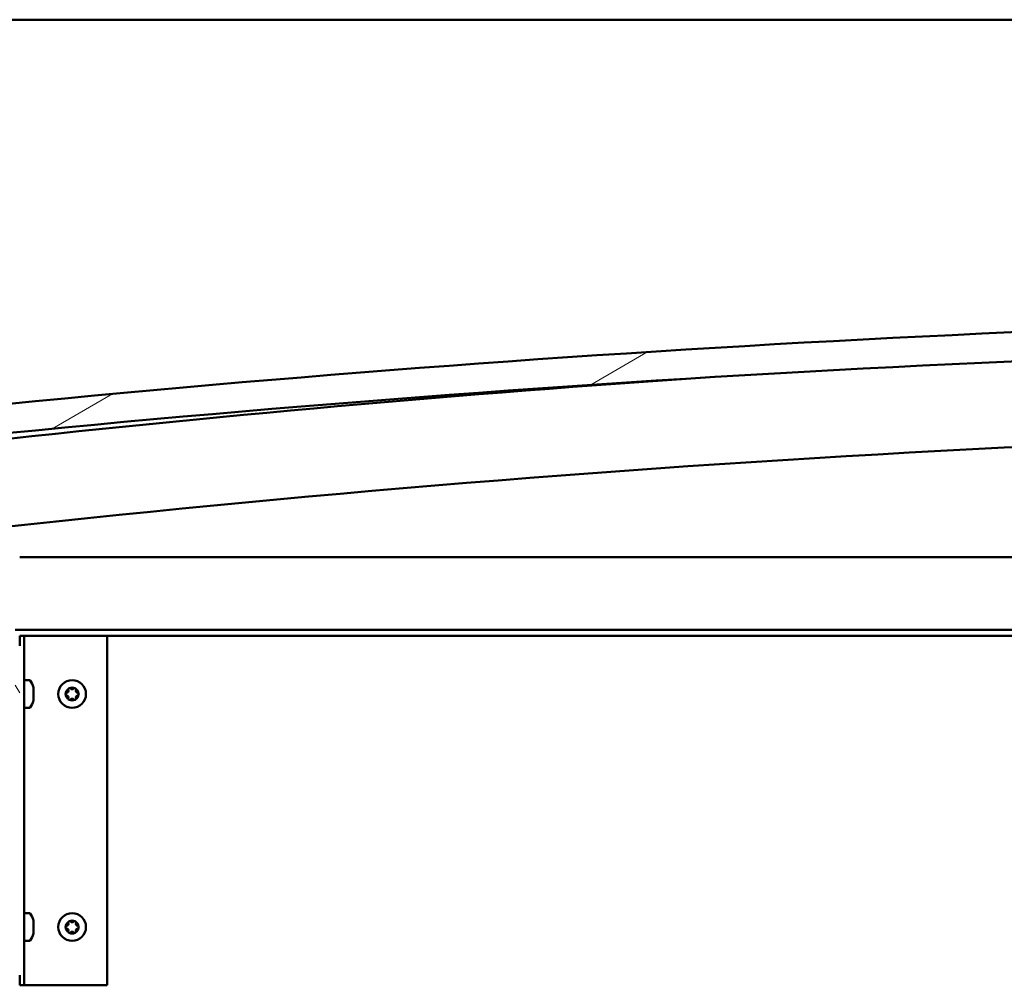
# Model space of a CAD drawing. Units: millimetres. Extents: x -6400 to 24657, y 2934 to 8837.
# Drawn here: x 18296 to 18634, y 7262 to 7594 of the extents above; entities that cross this region are included whole.
import ezdxf

# ---------------------------------------------------------------- set-up
doc = ezdxf.new("R2010")
doc.units = ezdxf.units.MM
doc.header["$LTSCALE"] = 25
doc.layers.add('Hatch (ISO)', color=7, linetype='Continuous', lineweight=18)
doc.layers.add('Visible (ISO)', color=7, linetype='Continuous', lineweight=50)

msp = doc.modelspace()

# ---------------------------------------------------------------- hatches: boundary and pattern name
at = {"layer": 'Hatch (ISO)'}
h = msp.add_hatch(dxfattribs=at)
h.set_pattern_fill('ANSI31', color=256, scale=635, angle=-15, style=0)
h.set_pattern_definition([(30.00002, (0, 0), (-39.68753, 68.74075), [])])
edge = h.paths.add_edge_path()
edge.add_line((18241.14, 7449.91), (18271.14, 7449.91))
edge.add_ellipse((18921.14, 1064.89), major_axis=(-650, 6385.02), ratio=1, start_angle=348.374531, end_angle=360, ccw=False)
edge.add_line((19571.14, 7449.91), (19601.14, 7449.91))
edge.add_line((19601.14, 7449.91), (19601.14, 7459.91))
edge.add_line((19601.14, 7459.91), (19571.14, 7459.91))
edge.add_ellipse((18921.14, 1074.89), major_axis=(650, 6385.02), ratio=1, start_angle=0, end_angle=11.625469)
edge.add_line((18271.14, 7459.91), (18241.14, 7459.91))
edge.add_line((18241.14, 7459.91), (18241.14, 7449.91))
h = msp.add_hatch(dxfattribs=at)
h.set_pattern_fill('ANSI31', color=256, scale=635, angle=105.0002, style=0)
h.set_pattern_definition([(150.00025, (0, 0), (-39.6872, -68.74094), [])])
edge = h.paths.add_edge_path()
edge.add_ellipse((18261.24, 7448.01), major_axis=(-0.1, 0), ratio=1, start_angle=0, end_angle=90)
edge.add_line((18261.24, 7447.91), (18275.14, 7447.91))
edge.add_line((18275.14, 7447.91), (18276.04, 7447.91))
edge.add_ellipse((18276.04, 7448.01), major_axis=(0, -0.1), ratio=1, start_angle=0, end_angle=90)
edge.add_line((18276.14, 7448.01), (18276.14, 7449.61))
edge.add_ellipse((18276.04, 7449.61), major_axis=(0.1, 0), ratio=1, start_angle=0, end_angle=86.9836)
edge.add_ellipse((18268.64, 7309.18), major_axis=(7.41, 140.53), ratio=1, start_angle=0, end_angle=6.0328)
edge.add_ellipse((18261.24, 7449.61), major_axis=(-0.0053, 0.0999), ratio=1, start_angle=0, end_angle=86.9836)
edge.add_line((18261.14, 7449.61), (18261.14, 7448.01))
edge = h.paths.add_edge_path(flags=0)
edge.add_ellipse((18268.64, 7237.5), major_axis=(-6.5, 211.2), ratio=1, start_angle=356.4744, end_angle=360)
edge.add_line((18262.14, 7448.7), (18262.14, 7448.6))
edge.add_line((18262.14, 7448.6), (18275.14, 7448.6))
edge.add_line((18275.14, 7448.6), (18275.14, 7448.7))
edge = h.paths.add_edge_path()
edge.add_ellipse((19573.64, 7309.18), major_axis=(7.41, 140.53), ratio=1, start_angle=0, end_angle=6.0328)
edge.add_ellipse((19566.24, 7449.61), major_axis=(-0.0053, 0.0999), ratio=1, start_angle=0, end_angle=86.9836)
edge.add_line((19566.14, 7449.61), (19566.14, 7448.01))
edge.add_ellipse((19566.24, 7448.01), major_axis=(-0.1, 0), ratio=1, start_angle=0, end_angle=90)
edge.add_line((19566.24, 7447.91), (19567.14, 7447.91))
edge.add_line((19567.14, 7447.91), (19581.04, 7447.91))
edge.add_ellipse((19581.04, 7448.01), major_axis=(0, -0.1), ratio=1, start_angle=0, end_angle=90)
edge.add_line((19581.14, 7448.01), (19581.14, 7449.61))
edge.add_ellipse((19581.04, 7449.61), major_axis=(0.1, 0), ratio=1, start_angle=0, end_angle=86.9836)
edge = h.paths.add_edge_path(flags=0)
edge.add_ellipse((19573.64, 7237.5), major_axis=(-6.5, 211.2), ratio=1, start_angle=356.4744, end_angle=360)
edge.add_line((19567.14, 7448.7), (19567.14, 7448.6))
edge.add_line((19567.14, 7448.6), (19580.14, 7448.6))
edge.add_line((19580.14, 7448.6), (19580.14, 7448.7))
h = msp.add_hatch(dxfattribs=at)
h.set_pattern_fill('ANSI31', color=256, scale=635, angle=75.0002, style=0)
h.set_pattern_definition([(120.00018, (0, 0), (-68.74064, -39.6877), [])])
edge = h.paths.add_edge_path()
edge.add_ellipse((18099.64, 7265.91), major_axis=(-3.5, 0), ratio=1, start_angle=0, end_angle=90)
edge.add_line((18099.64, 7262.41), (18292.64, 7262.41))
edge.add_ellipse((18292.64, 7265.91), major_axis=(0, -3.5), ratio=1, start_angle=0, end_angle=90)
edge.add_line((18296.14, 7265.91), (18296.14, 7378.91))
edge.add_ellipse((18292.64, 7378.91), major_axis=(3.5, 0), ratio=1, start_angle=0, end_angle=90)
edge.add_line((18292.64, 7382.41), (18276.14, 7382.41))
edge.add_line((18276.14, 7382.41), (18256.14, 7382.41))
edge.add_line((18256.14, 7382.41), (18239.64, 7382.41))
edge.add_ellipse((18239.64, 7378.91), major_axis=(0, 3.5), ratio=1, start_angle=0, end_angle=90)
edge.add_line((18236.14, 7378.91), (18236.14, 7362.41))
edge.add_line((18236.14, 7362.41), (18237.64, 7362.41))
edge.add_line((18237.64, 7362.41), (18237.64, 7378.91))
edge.add_ellipse((18239.64, 7378.91), major_axis=(-2, 0), ratio=1, start_angle=270, end_angle=360, ccw=False)
edge.add_line((18239.64, 7380.91), (18292.64, 7380.91))
edge.add_ellipse((18292.64, 7378.91), major_axis=(0, 2), ratio=1, start_angle=270, end_angle=360, ccw=False)
edge.add_line((18294.64, 7378.91), (18294.64, 7265.91))
edge.add_ellipse((18292.64, 7265.91), major_axis=(2, 0), ratio=1, start_angle=270, end_angle=360, ccw=False)
edge.add_line((18292.64, 7263.91), (18099.64, 7263.91))
edge.add_ellipse((18099.64, 7265.91), major_axis=(0, -2), ratio=1, start_angle=270, end_angle=360, ccw=False)
edge.add_line((18097.64, 7265.91), (18097.64, 7378.91))
edge.add_ellipse((18099.64, 7378.91), major_axis=(-2, 0), ratio=1, start_angle=270, end_angle=360, ccw=False)
edge.add_line((18099.64, 7380.91), (18152.64, 7380.91))
edge.add_ellipse((18152.64, 7378.91), major_axis=(0, 2), ratio=1, start_angle=270, end_angle=360, ccw=False)
edge.add_line((18154.64, 7378.91), (18154.64, 7362.41))
edge.add_line((18154.64, 7362.41), (18156.14, 7362.41))
edge.add_line((18156.14, 7362.41), (18156.14, 7378.91))
edge.add_ellipse((18152.64, 7378.91), major_axis=(3.5, 0), ratio=1, start_angle=0, end_angle=90)
edge.add_line((18152.64, 7382.41), (18136.14, 7382.41))
edge.add_line((18136.14, 7382.41), (18116.14, 7382.41))
edge.add_line((18116.14, 7382.41), (18099.64, 7382.41))
edge.add_ellipse((18099.64, 7378.91), major_axis=(0, 3.5), ratio=1, start_angle=0, end_angle=90)
edge.add_line((18096.14, 7378.91), (18096.14, 7265.91))

# ---------------------------------------------------------------- linework, layer by layer
at = {"layer": 'Visible (ISO)'}
for p, q in [((19546.14, 7593.91), (16846.14, 7593.91)), ((18296.14, 7409.41), (18995.25, 7409.41)), ((19005.16, 7384.41), (18294.54, 7384.41)), ((18297.64, 7382.41), (18296.14, 7382.41)), ((18296.14, 7382.41), (18296.14, 7378.91)), ((18297.64, 7382.41), (18297.64, 7262.41)), ((18297.64, 7382.41), (18299.14, 7382.41)), ((18299.14, 7382.41), (18326.14, 7382.41)), ((19005.95, 7382.41), (18326.14, 7382.41)), ((18326.14, 7382.41), (18326.14, 7262.41)), ((18299.53, 7367.16), (18297.64, 7367.16)), ((18300.88, 7364.61), (18300.88, 7363.69)), ((18300.88, 7363.32), (18300.88, 7361.5)), ((18300.88, 7361.13), (18300.88, 7360.21)), ((18299.53, 7357.66), (18297.64, 7357.66)), ((18299.53, 7287.16), (18297.64, 7287.16)), ((18300.88, 7284.61), (18300.88, 7283.69)), ((18300.88, 7283.32), (18300.88, 7281.5)), ((18300.88, 7281.13), (18300.88, 7280.21)), ((18299.53, 7277.66), (18297.64, 7277.66)), ((18296.14, 7265.91), (18296.14, 7262.41)), ((18297.64, 7262.41), (18296.14, 7262.41)), ((18297.64, 7262.41), (18299.14, 7262.41)), ((18326.14, 7262.41), (18299.14, 7262.41))]:
    msp.add_line(p, q, dxfattribs=at)
for centre in [(18314.14, 7362.41), (18314.14, 7282.41)]:
    msp.add_circle(centre, 4.75, dxfattribs=at)
for centre, radius, start, end in [((18921.14, 1074.89), 6418.02, 84.187265, 95.812735), ((18921.14, 1064.89), 6418.02, 84.187265, 95.812735), ((18921.14, 1657.97), 5826.12, 93.804483, 96.356144), ((18921.14, 1657.97), 5796.13, 89.503586, 96.389179), ((18299.53, 7366.96), 0.2, 35.6853, 90), ((18293.19, 7362.41), 8, 16.3348, 35.6853), ((18314.14, 7362.41), 2.21, 125.5744, 174.4256), ((18312.06, 7363.61), 0.787, 283.3418, 16.6582), ((18313.24, 7363.97), 0.45, 148.4387, 196.6582), ((18314.14, 7362.41), 2.21, 65.5744, 114.4256), ((18313.24, 7363.97), 0.45, 43.3418, 91.5613), ((18314.14, 7364.82), 0.787, 223.3418, 316.6582), ((18315.04, 7363.97), 0.45, 88.4387, 136.6582), ((18315.04, 7363.97), 0.45, 343.3418, 31.5613), ((18314.14, 7362.41), 2.21, 5.5744, 54.4256), ((18316.23, 7363.61), 0.787, 163.3418, 256.6582), ((18312.34, 7362.41), 0.45, 103.3418, 151.5613), ((18312.34, 7362.41), 0.45, 208.4387, 256.6582), ((18314.14, 7362.41), 2.21, 185.5744, 234.4256), ((18312.06, 7361.21), 0.787, 343.3418, 76.6582), ((18313.24, 7360.85), 0.45, 163.3418, 211.5613), ((18313.24, 7360.85), 0.45, 268.4387, 316.6582), ((18314.14, 7362.41), 2.21, 245.5744, 294.4256), ((18314.14, 7360), 0.787, 43.3418, 136.6582), ((18315.04, 7360.85), 0.45, 223.3418, 271.5613), ((18314.14, 7362.41), 2.21, 305.5744, 354.4256), ((18315.04, 7360.85), 0.45, 328.4387, 16.6582), ((18316.23, 7361.21), 0.787, 103.3418, 196.6582), ((18315.94, 7362.41), 0.45, 28.4387, 76.6582), ((18315.94, 7362.41), 0.45, 283.3418, 331.5613), ((18299.53, 7357.86), 0.2, 270, 324.3147), ((18293.19, 7362.41), 8, 324.3147, 343.6652), ((18299.53, 7286.96), 0.2, 35.6853, 90), ((18293.19, 7282.41), 8, 16.3348, 35.6853), ((18314.14, 7282.41), 2.21, 125.5744, 174.4256), ((18312.34, 7282.41), 0.45, 103.3418, 151.5613), ((18312.06, 7283.61), 0.787, 283.3418, 16.6582), ((18313.24, 7283.97), 0.45, 148.4387, 196.6582), ((18314.14, 7282.41), 2.21, 65.5744, 114.4256), ((18313.24, 7283.97), 0.45, 43.3418, 91.5613), ((18314.14, 7284.82), 0.787, 223.3418, 316.6582), ((18315.04, 7283.97), 0.45, 88.4387, 136.6582), ((18315.04, 7283.97), 0.45, 343.3418, 31.5613), ((18314.14, 7282.41), 2.21, 5.5744, 54.4256), ((18316.23, 7283.61), 0.787, 163.3418, 256.6582), ((18315.94, 7282.41), 0.45, 28.4387, 76.6582), ((18293.19, 7282.41), 8, 324.3147, 343.6652), ((18312.34, 7282.41), 0.45, 208.4387, 256.6582), ((18314.14, 7282.41), 2.21, 185.5744, 234.4256), ((18312.06, 7281.21), 0.787, 343.3418, 76.6582), ((18313.24, 7280.85), 0.45, 163.3418, 211.5613), ((18313.24, 7280.85), 0.45, 268.4387, 316.6582), ((18314.14, 7282.41), 2.21, 245.5744, 294.4256), ((18314.14, 7280), 0.787, 43.3418, 136.6582), ((18315.04, 7280.85), 0.45, 223.3418, 271.5613), ((18314.14, 7282.41), 2.21, 305.5744, 354.4256), ((18315.04, 7280.85), 0.45, 328.4387, 16.6582), ((18316.23, 7281.21), 0.787, 103.3418, 196.6582), ((18315.94, 7282.41), 0.45, 283.3418, 331.5613), ((18299.53, 7277.86), 0.2, 270, 324.3147)]:
    msp.add_arc(centre, radius, start, end, dxfattribs=at)
for points, knots in [([(18300.88, 7364.61), (18300.88, 7364.63), (18300.87, 7364.65), (18300.87, 7364.66), (18300.87, 7364.66), (18300.87, 7364.66)], [0.17438702, 0.17438702, 0.17438702, 0.17438702, 0.18896797, 0.18896797, 0.19569168, 0.19569168, 0.19569168, 0.19569168]), ([(18300.88, 7363.32), (18300.88, 7363.37), (18300.87, 7363.42), (18300.87, 7363.53), (18300.87, 7363.58), (18300.88, 7363.65), (18300.88, 7363.67), (18300.88, 7363.69)], [0.17438702, 0.17438702, 0.17438702, 0.17438702, 0.18896797, 0.18896797, 0.20586323, 0.20586323, 0.21737851, 0.21737851, 0.21737851, 0.21737851]), ([(18312.86, 7364.2), (18312.89, 7364.25), (18312.92, 7364.29), (18313.01, 7364.36), (18313.06, 7364.38), (18313.15, 7364.41), (18313.19, 7364.42), (18313.23, 7364.42)], [0.17438702, 0.17438702, 0.17438702, 0.17438702, 0.18896797, 0.18896797, 0.20586323, 0.20586323, 0.21737852, 0.21737852, 0.21737852, 0.21737852]), ([(18315.06, 7364.42), (18315.11, 7364.42), (18315.16, 7364.41), (18315.26, 7364.37), (18315.31, 7364.33), (18315.38, 7364.27), (18315.41, 7364.24), (18315.43, 7364.2)], [0.17438702, 0.17438702, 0.17438702, 0.17438702, 0.18896797, 0.18896797, 0.20586323, 0.20586323, 0.21737852, 0.21737852, 0.21737852, 0.21737852]), ([(18300.88, 7361.13), (18300.88, 7361.15), (18300.87, 7361.19), (18300.87, 7361.27), (18300.87, 7361.33), (18300.88, 7361.42), (18300.88, 7361.46), (18300.88, 7361.5)], [0.17438702, 0.17438702, 0.17438702, 0.17438702, 0.18896797, 0.18896797, 0.20586323, 0.20586323, 0.21737851, 0.21737851, 0.21737851, 0.21737851]), ([(18300.87, 7360.16), (18300.87, 7360.16), (18300.87, 7360.16), (18300.88, 7360.18), (18300.88, 7360.19), (18300.88, 7360.21)], [0.19569168, 0.19569168, 0.19569168, 0.19569168, 0.20586323, 0.20586323, 0.21737852, 0.21737852, 0.21737852, 0.21737852]), ([(18311.95, 7362.2), (18311.92, 7362.24), (18311.91, 7362.29), (18311.89, 7362.4), (18311.89, 7362.46), (18311.91, 7362.55), (18311.93, 7362.59), (18311.95, 7362.62)], [0.17438702, 0.17438702, 0.17438702, 0.17438702, 0.18896797, 0.18896797, 0.20586323, 0.20586323, 0.21737852, 0.21737852, 0.21737852, 0.21737852]), ([(18313.23, 7360.4), (18313.18, 7360.4), (18313.13, 7360.41), (18313.03, 7360.45), (18312.98, 7360.48), (18312.91, 7360.55), (18312.88, 7360.58), (18312.86, 7360.62)], [0.17438702, 0.17438702, 0.17438702, 0.17438702, 0.18896797, 0.18896797, 0.20586323, 0.20586323, 0.21737851, 0.21737851, 0.21737851, 0.21737851]), ([(18315.43, 7360.62), (18315.4, 7360.57), (18315.37, 7360.53), (18315.28, 7360.46), (18315.23, 7360.44), (18315.14, 7360.41), (18315.1, 7360.4), (18315.06, 7360.4)], [0.17438702, 0.17438702, 0.17438702, 0.17438702, 0.18896797, 0.18896797, 0.20586323, 0.20586323, 0.21737851, 0.21737851, 0.21737851, 0.21737851]), ([(18316.34, 7362.62), (18316.36, 7362.58), (18316.38, 7362.53), (18316.4, 7362.42), (18316.39, 7362.36), (18316.37, 7362.27), (18316.36, 7362.23), (18316.34, 7362.2)], [0.17438702, 0.17438702, 0.17438702, 0.17438702, 0.18896797, 0.18896797, 0.20586323, 0.20586323, 0.21737852, 0.21737852, 0.21737852, 0.21737852]), ([(18300.88, 7284.61), (18300.88, 7284.63), (18300.87, 7284.65), (18300.87, 7284.66), (18300.87, 7284.66), (18300.87, 7284.66)], [0.17438702, 0.17438702, 0.17438702, 0.17438702, 0.18896797, 0.18896797, 0.19569168, 0.19569168, 0.19569168, 0.19569168]), ([(18300.88, 7283.32), (18300.88, 7283.37), (18300.87, 7283.42), (18300.87, 7283.53), (18300.87, 7283.58), (18300.88, 7283.65), (18300.88, 7283.67), (18300.88, 7283.69)], [0.17438702, 0.17438702, 0.17438702, 0.17438702, 0.18896797, 0.18896797, 0.20586323, 0.20586323, 0.21737851, 0.21737851, 0.21737851, 0.21737851]), ([(18311.95, 7282.2), (18311.92, 7282.24), (18311.91, 7282.29), (18311.89, 7282.4), (18311.89, 7282.46), (18311.91, 7282.55), (18311.93, 7282.59), (18311.95, 7282.62)], [0.17438702, 0.17438702, 0.17438702, 0.17438702, 0.18896797, 0.18896797, 0.20586323, 0.20586323, 0.21737852, 0.21737852, 0.21737852, 0.21737852]), ([(18312.86, 7284.2), (18312.89, 7284.25), (18312.92, 7284.29), (18313.01, 7284.36), (18313.06, 7284.38), (18313.15, 7284.41), (18313.19, 7284.42), (18313.23, 7284.42)], [0.17438702, 0.17438702, 0.17438702, 0.17438702, 0.18896797, 0.18896797, 0.20586323, 0.20586323, 0.21737852, 0.21737852, 0.21737852, 0.21737852]), ([(18315.06, 7284.42), (18315.11, 7284.42), (18315.16, 7284.41), (18315.26, 7284.37), (18315.31, 7284.33), (18315.38, 7284.27), (18315.41, 7284.24), (18315.43, 7284.2)], [0.17438702, 0.17438702, 0.17438702, 0.17438702, 0.18896797, 0.18896797, 0.20586323, 0.20586323, 0.21737852, 0.21737852, 0.21737852, 0.21737852]), ([(18316.34, 7282.62), (18316.36, 7282.58), (18316.38, 7282.53), (18316.4, 7282.42), (18316.39, 7282.36), (18316.37, 7282.27), (18316.36, 7282.23), (18316.34, 7282.2)], [0.17438702, 0.17438702, 0.17438702, 0.17438702, 0.18896797, 0.18896797, 0.20586323, 0.20586323, 0.21737852, 0.21737852, 0.21737852, 0.21737852]), ([(18300.88, 7281.13), (18300.88, 7281.15), (18300.87, 7281.19), (18300.87, 7281.27), (18300.87, 7281.33), (18300.88, 7281.42), (18300.88, 7281.46), (18300.88, 7281.5)], [0.17438702, 0.17438702, 0.17438702, 0.17438702, 0.18896797, 0.18896797, 0.20586323, 0.20586323, 0.21737851, 0.21737851, 0.21737851, 0.21737851]), ([(18300.87, 7280.16), (18300.87, 7280.16), (18300.87, 7280.16), (18300.88, 7280.18), (18300.88, 7280.19), (18300.88, 7280.21)], [0.19569168, 0.19569168, 0.19569168, 0.19569168, 0.20586323, 0.20586323, 0.21737852, 0.21737852, 0.21737852, 0.21737852]), ([(18313.23, 7280.4), (18313.18, 7280.4), (18313.13, 7280.41), (18313.03, 7280.45), (18312.98, 7280.48), (18312.91, 7280.55), (18312.88, 7280.58), (18312.86, 7280.62)], [0.17438702, 0.17438702, 0.17438702, 0.17438702, 0.18896797, 0.18896797, 0.20586323, 0.20586323, 0.21737851, 0.21737851, 0.21737851, 0.21737851]), ([(18315.43, 7280.62), (18315.4, 7280.57), (18315.37, 7280.53), (18315.28, 7280.46), (18315.23, 7280.44), (18315.14, 7280.41), (18315.1, 7280.4), (18315.06, 7280.4)], [0.17438702, 0.17438702, 0.17438702, 0.17438702, 0.18896797, 0.18896797, 0.20586323, 0.20586323, 0.21737851, 0.21737851, 0.21737851, 0.21737851])]:
    msp.add_open_spline(points, degree=3, knots=knots, dxfattribs=at)

doc.saveas('drawing.dxf')
